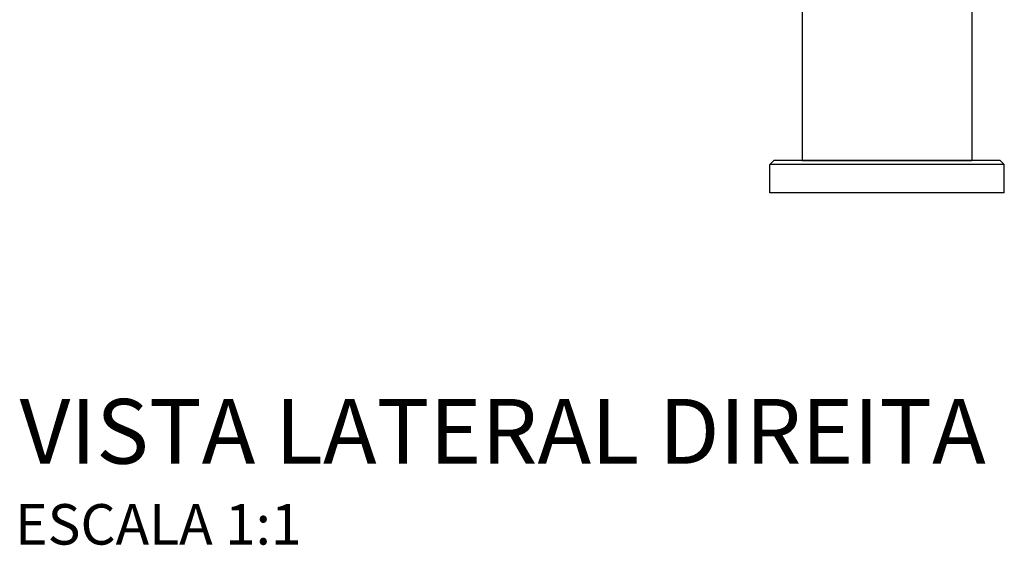
# Model space of a CAD drawing. Extents: x -173 to 799, y -202 to 733.
# Drawn here: x -173 to 70, y 241 to 370 of the extents above; entities that cross this region are included whole.
import ezdxf

# ---------------------------------------------------------------- set-up
doc = ezdxf.new("R2010")
doc.units = 0
doc.layers.get('0').update_dxf_attribs({"linetype": 'CONTINUOUS'})
doc.styles.add('Legenda', font='segoeui.ttf', dxfattribs={"height": 8})

# ---------------------------------------------------------------- blocks, each defined once
blk = doc.blocks.new('2270.IND_V2')
at = {"color": 7}
for p, q in [((-21.88, 63.42), (-21.88, 8)), ((20.12, 63.42), (20.12, 8)), ((-28.88, 8), (-29.88, 7)), ((-15.45, 8), (-28.88, 8)), ((-21.88, 8), (-10.95, 8)), ((12.54, 8), (-15.45, 8)), ((-10.95, 8), (20.12, 8)), ((27.12, 8), (12.54, 8)), ((27.12, 8), (28.12, 7)), ((-15.97, 7), (-29.88, 7)), ((-29.88, 0), (-29.88, 7)), ((13.02, 7), (-15.97, 7)), ((28.12, 7), (13.02, 7)), ((28.12, 0), (28.12, 7)), ((13.02, 0), (-29.88, 0)), ((28.12, 0), (13.02, 0))]:
    blk.add_line(p, q, dxfattribs=at)

msp = doc.modelspace()

# ---------------------------------------------------------------- block references
msp.add_blockref('2270.IND_V2', (41.95, 327.61))

# ---------------------------------------------------------------- texts
at = {"style": 'Legenda'}
for s, height, p in [('VISTA LATERAL DIREITA', 16, (-173.51, 260.68)), ('ESCALA 1:1', 10, (-174.62, 240.68))]:
    msp.add_text(s, height=height, dxfattribs=at).set_placement(p)

doc.saveas('drawing.dxf')
